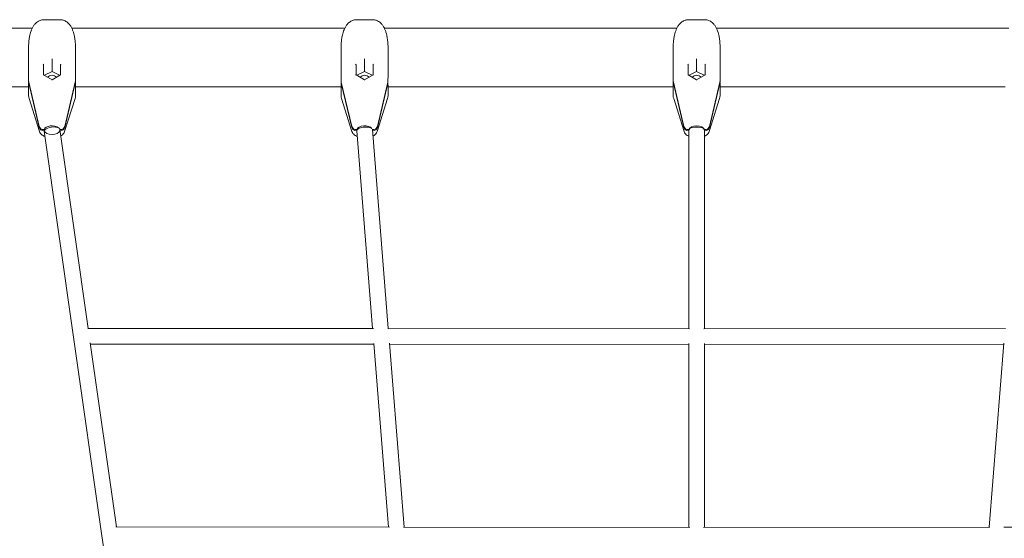
# Model space of a CAD drawing. Extents: x -2691 to 9024, y -2644 to 11542.
# Drawn here: x 5186 to 6194, y 8840 to 9371 of the extents above; entities that cross this region are included whole.
import ezdxf

# ---------------------------------------------------------------- set-up
doc = ezdxf.new("R2010")
doc.units = 0
doc.header["$LTSCALE"] = 350
doc.layers.get('0').update_dxf_attribs({"linetype": 'CONTINUOUS'})

msp = doc.modelspace()

# ---------------------------------------------------------------- linework, layer by layer
at = {"color": 0, "linetype": 'Continuous', "lineweight": 0}
for p, q in [((5226.719, 9370.917, 3009.506), (5211.433, 9370.917, 3009.506)), ((5546.719, 9370.917, 3009.506), (5531.433, 9370.917, 3009.506)), ((5871.433, 9370.917, 3009.506), (5886.719, 9370.917, 3009.506)), ((5198.843, 9362.262, 3009.506), (5075.837, 9362.262, 3009.506)), ((5518.843, 9362.262, 3009.506), (5239.31, 9362.262, 3009.506)), ((5858.843, 9362.262, 3009.506), (5559.31, 9362.262, 3009.506)), ((6198.843, 9362.262, 3009.506), (5899.31, 9362.262, 3009.506)), ((5195.076, 9342.473, 3009.506), (5195.076, 9343.986, 3009.506)), ((5195.076, 9322.707, 3009.506), (5195.076, 9342.473, 3009.506)), ((5243.076, 9343.986, 3009.506), (5243.076, 9342.473, 3009.506)), ((5243.076, 9342.473, 3009.506), (5243.076, 9322.707, 3009.506)), ((5515.076, 9342.473, 3009.506), (5515.076, 9343.986, 3009.506)), ((5515.076, 9322.707, 3009.506), (5515.076, 9342.473, 3009.506)), ((5563.076, 9343.986, 3009.506), (5563.076, 9342.473, 3009.506)), ((5563.076, 9342.473, 3009.506), (5563.076, 9322.707, 3009.506)), ((5855.076, 9343.986, 3009.506), (5855.076, 9342.473, 3009.506)), ((5855.076, 9342.473, 3009.506), (5855.076, 9322.707, 3009.506)), ((5903.076, 9342.473, 3009.506), (5903.076, 9343.986, 3009.506)), ((5903.076, 9322.707, 3009.506), (5903.076, 9342.473, 3009.506)), ((5210.416, 9324.877, 3009.506), (5210.416, 9314.569, 3009.506)), ((5219.076, 9330.114, 3009.506), (5219.076, 9330.745, 3009.506)), ((5219.076, 9317.767, 3009.506), (5219.076, 9330.114, 3009.506)), ((5227.736, 9314.569, 3009.506), (5227.736, 9324.877, 3009.506)), ((5530.416, 9324.877, 3009.506), (5530.416, 9314.569, 3009.506)), ((5539.076, 9330.114, 3009.506), (5539.076, 9330.745, 3009.506)), ((5539.076, 9317.767, 3009.506), (5539.076, 9330.114, 3009.506)), ((5547.736, 9314.569, 3009.506), (5547.736, 9324.877, 3009.506)), ((5870.416, 9314.569, 3009.506), (5870.416, 9324.877, 3009.506)), ((5879.076, 9330.114, 3009.506), (5879.076, 9330.745, 3009.506)), ((5879.076, 9317.767, 3009.506), (5879.076, 9330.114, 3009.506)), ((5887.736, 9324.877, 3009.506), (5887.736, 9314.569, 3009.506)), ((5195.076, 9312.547, 3009.506), (5195.076, 9322.707, 3009.506)), ((5219.076, 9309.422, 3009.506), (5210.404, 9314.576, 3009.506)), ((5219.076, 9317.767, 3009.506), (5211.271, 9314.061, 3009.506)), ((5226.882, 9314.061, 3009.506), (5219.076, 9317.767, 3009.506)), ((5227.748, 9314.576, 3009.506), (5219.076, 9309.422, 3009.506)), ((5243.076, 9322.707, 3009.506), (5243.076, 9312.547, 3009.506)), ((5515.076, 9312.547, 3009.506), (5515.076, 9322.707, 3009.506)), ((5539.076, 9309.422, 3009.506), (5530.404, 9314.576, 3009.506)), ((5539.076, 9317.767, 3009.506), (5531.271, 9314.061, 3009.506)), ((5546.882, 9314.061, 3009.506), (5539.076, 9317.767, 3009.506)), ((5547.748, 9314.576, 3009.506), (5539.076, 9309.422, 3009.506)), ((5563.076, 9322.707, 3009.506), (5563.076, 9312.547, 3009.506)), ((5855.076, 9322.707, 3009.506), (5855.076, 9312.547, 3009.506)), ((5870.404, 9314.576, 3009.506), (5879.076, 9309.422, 3009.506)), ((5871.271, 9314.061, 3009.506), (5879.076, 9317.767, 3009.506)), ((5879.076, 9317.767, 3009.506), (5886.882, 9314.061, 3009.506)), ((5879.076, 9309.422, 3009.506), (5887.748, 9314.576, 3009.506)), ((5903.076, 9312.547, 3009.506), (5903.076, 9322.707, 3009.506)), ((5195.345, 9306.623, 3009.506), (5195.123, 9306.623, 3009.506)), ((5205.956, 9261.729, 3009.506), (5195.26, 9306.983, 3009.506)), ((5205.956, 9260.591, 3009.506), (5195.26, 9305.845, 3009.506)), ((5219.076, 9308.967, 3009.506), (5219.076, 9309.422, 3009.506)), ((5242.892, 9306.983, 3009.506), (5232.197, 9261.729, 3009.506)), ((5242.892, 9305.845, 3009.506), (5232.197, 9260.591, 3009.506)), ((5243.03, 9306.623, 3009.506), (5242.807, 9306.623, 3009.506)), ((5515.345, 9306.623, 3009.506), (5515.123, 9306.623, 3009.506)), ((5525.956, 9261.729, 3009.506), (5515.26, 9306.983, 3009.506)), ((5525.956, 9260.591, 3009.506), (5515.26, 9305.845, 3009.506)), ((5539.076, 9308.967, 3009.506), (5539.076, 9309.422, 3009.506)), ((5562.892, 9306.983, 3009.506), (5552.197, 9261.729, 3009.506)), ((5562.892, 9305.845, 3009.506), (5552.197, 9260.591, 3009.506)), ((5563.03, 9306.623, 3009.506), (5562.807, 9306.623, 3009.506)), ((5855.123, 9306.623, 3009.506), (5855.345, 9306.623, 3009.506)), ((5855.26, 9306.983, 3009.506), (5865.956, 9261.729, 3009.506)), ((5855.26, 9305.845, 3009.506), (5865.956, 9260.591, 3009.506)), ((5879.076, 9308.967, 3009.506), (5879.076, 9309.422, 3009.506)), ((5892.197, 9261.729, 3009.506), (5902.892, 9306.983, 3009.506)), ((5892.197, 9260.591, 3009.506), (5902.892, 9305.845, 3009.506)), ((5902.807, 9306.623, 3009.506), (5903.03, 9306.623, 3009.506)), ((5195.076, 9302.262, 3009.506), (5075.837, 9302.262, 3009.506)), ((5195.076, 9303.419, 3009.506), (5195.076, 9293.259, 3009.506)), ((5243.076, 9293.259, 3009.506), (5243.076, 9303.419, 3009.506)), ((5515.076, 9302.262, 3009.506), (5243.076, 9302.262, 3009.506)), ((5515.076, 9303.419, 3009.506), (5515.076, 9293.259, 3009.506)), ((5563.076, 9293.259, 3009.506), (5563.076, 9303.419, 3009.506)), ((5855.076, 9302.262, 3009.506), (5563.076, 9302.262, 3009.506)), ((5855.076, 9293.259, 3009.506), (5855.076, 9303.419, 3009.506)), ((5903.076, 9303.419, 3009.506), (5903.076, 9293.259, 3009.506)), ((6195.076, 9302.262, 3009.506), (5903.076, 9302.262, 3009.506)), ((5195.541, 9290.247, 3009.506), (5206.181, 9256.562, 3009.506)), ((5231.971, 9256.562, 3009.506), (5242.612, 9290.247, 3009.506)), ((5515.541, 9290.247, 3009.506), (5526.181, 9256.562, 3009.506)), ((5551.971, 9256.562, 3009.506), (5562.612, 9290.247, 3009.506)), ((5866.181, 9256.562, 3009.506), (5855.541, 9290.247, 3009.506)), ((5902.612, 9290.247, 3009.506), (5891.971, 9256.562, 3009.506)), ((5210.864, 9258.401, 3009.506), (5211.139, 9258.401, 3009.506)), ((5210.864, 9257.264, 3009.506), (5211.139, 9257.264, 3009.506)), ((5211.139, 9257.264, 3009.506), (5211.139, 9258.401, 3009.506)), ((5241.205, 9045.781, 3009.506), (5211.156, 9256.704, 3009.506)), ((5227.058, 9258.401, 3009.506), (5227.289, 9258.401, 3009.506)), ((5256.067, 9054.904, 3009.506), (5227.076, 9258.401, 3009.506)), ((5227.238, 9257.264, 3009.506), (5227.289, 9257.264, 3009.506)), ((5530.864, 9258.401, 3009.506), (5531.139, 9258.401, 3009.506)), ((5530.864, 9257.264, 3009.506), (5531.098, 9257.264, 3009.506)), ((5547.33, 9054.682, 3009.506), (5531.102, 9257.194, 3009.506)), ((5531.139, 9257.613, 3009.506), (5531.139, 9258.401, 3009.506)), ((5547.023, 9258.401, 3009.506), (5547.289, 9258.401, 3009.506)), ((5563.382, 9054.673, 3009.506), (5547.056, 9258.401, 3009.506)), ((5547.148, 9257.264, 3009.506), (5547.289, 9257.264, 3009.506)), ((5871.139, 9258.401, 3009.506), (5870.864, 9258.401, 3009.506)), ((5871.076, 9257.264, 3009.506), (5870.864, 9257.264, 3009.506)), ((5871.076, 9054.569, 3009.506), (5871.076, 9257.833, 3009.506)), ((5871.139, 9258.401, 3009.506), (5871.139, 9258.226, 3009.506)), ((5887.289, 9258.401, 3009.506), (5887.013, 9258.401, 3009.506)), ((5887.013, 9258.226, 3009.506), (5887.013, 9258.401, 3009.506)), ((5887.076, 9054.569, 3009.506), (5887.076, 9257.833, 3009.506)), ((5887.289, 9257.264, 3009.506), (5887.076, 9257.264, 3009.506)), ((5548.078, 9054.682, 3009.506), (5255.581, 9054.904, 3009.506)), ((5871.72, 9054.569, 3009.506), (5562.832, 9054.674, 3009.506)), ((6195.321, 9054.674, 3009.506), (5886.432, 9054.569, 3009.506)), ((5270.14, 8842.676, 3009.506), (5241.205, 9045.781, 3009.506)), ((5285.002, 8851.796, 3009.506), (5258.179, 9040.082, 3009.506)), ((5548.612, 9038.681, 3009.506), (5258.347, 9038.902, 3009.506)), ((5563.618, 8851.433, 3009.506), (5548.549, 9039.469, 3009.506)), ((5579.67, 8851.418, 3009.506), (5564.579, 9039.737, 3009.506)), ((5871.076, 9038.569, 3009.506), (5564.664, 9038.673, 3009.506)), ((5871.076, 8851.247, 3009.506), (5871.076, 9039.49, 3009.506)), ((5887.076, 8851.247, 3009.506), (5887.076, 9039.49, 3009.506)), ((6193.488, 9038.673, 3009.506), (5887.076, 9038.569, 3009.506)), ((6178.482, 8851.418, 3009.506), (6193.573, 9039.737, 3009.506)), ((5564.684, 8851.432, 3009.506), (5284.304, 8851.796, 3009.506)), ((5871.997, 8851.247, 3009.506), (5578.881, 8851.418, 3009.506)), ((6179.272, 8851.418, 3009.506), (5886.156, 8851.247, 3009.506)), ((6473.848, 8851.796, 3009.506), (6193.468, 8851.432, 3009.506)), ((5297.775, 8648.695, 3009.506), (5270.14, 8842.676, 3009.506))]:
    msp.add_line(p, q, dxfattribs=at)
for centre, start, end in [((5205.076, 9293.259, 3009.506), 180.000007, 197.530075), ((5233.076, 9293.259, 3009.506), 342.469935, 0.000007), ((5525.076, 9293.259, 3009.506), 180.000007, 197.530075), ((5553.076, 9293.259, 3009.506), 342.469935, 0.000007), ((5865.076, 9293.259, 3009.506), 179.999993, 197.530065), ((5893.076, 9293.259, 3009.506), 342.469925, 359.999993)]:
    msp.add_arc(centre, 10, start, end, dxfattribs=at)
for centre, major_axis, ratio, start_param, end_param in [((5209.916, 9325.174, 3009.506), (0.497, -0.283), 0.19367009, 0.41045259, 1.68053922), ((5209.916, 9324.579, 3009.506), (0.475, 0.376), 0.41167435, 5.96813029, 6.26883998), ((5228.236, 9324.579, 3009.506), (-0.475, 0.376), 0.41167432, 0.01434536, 0.31505506), ((5228.236, 9325.174, 3009.506), (-0.497, -0.283), 0.19367011, 4.60264614, 5.87273276), ((5529.916, 9325.174, 3009.506), (0.497, -0.283), 0.19367009, 0.41045259, 1.68053922), ((5529.916, 9324.579, 3009.506), (0.475, 0.376), 0.41167435, 5.96813029, 6.26883998), ((5548.236, 9324.579, 3009.506), (-0.475, 0.376), 0.41167432, 0.01434536, 0.31505506), ((5548.236, 9325.174, 3009.506), (-0.497, -0.283), 0.19367011, 4.60264614, 5.87273276), ((5869.916, 9325.174, 3009.506), (0.497, -0.283), 0.19367011, 0.41045254, 1.68053917), ((5869.916, 9324.579, 3009.506), (0.475, 0.376), 0.41167432, 5.96813025, 6.26883994), ((5888.236, 9324.579, 3009.506), (-0.475, 0.376), 0.41167435, 0.01434532, 0.31505502), ((5888.236, 9325.174, 3009.506), (-0.497, -0.283), 0.19367009, 4.60264609, 5.87273272), ((5209.916, 9314.285, 3009.506), (0.497, 0.283), 0.19367011, 0.10974288, 1.46105348), ((5228.236, 9314.285, 3009.506), (-0.497, 0.283), 0.19367009, 4.82213187, 6.17344245), ((5529.916, 9314.285, 3009.506), (0.497, 0.283), 0.19367011, 0.10974288, 1.46105348), ((5548.236, 9314.285, 3009.506), (-0.497, 0.283), 0.19367009, 4.82213187, 6.17344245), ((5869.916, 9314.285, 3009.506), (0.497, 0.283), 0.19367009, 0.10974286, 1.46105343), ((5888.236, 9314.285, 3009.506), (-0.497, 0.283), 0.19367011, 4.82213183, 6.17344243), ((5205.076, 9308.552, 3009.506), (-10, 0), 0.82242323, 0.09643841, 0.19198616), ((5205.076, 9307.414, 3009.506), (-10, 0), 0.82242323, 0.09643841, 0.19198616), ((5219.076, 9309.543, 3009.506), (-5.5, 0), 0.82242323, 3.74566007, 5.67911799), ((5233.076, 9308.552, 3009.506), (10, 0), 0.82242323, 6.09119904, 6.18674679), ((5233.076, 9307.414, 3009.506), (10, 0), 0.82242323, 6.09119904, 6.18674679), ((5525.076, 9308.552, 3009.506), (-10, 0), 0.82242323, 0.09643841, 0.19198616), ((5525.076, 9307.414, 3009.506), (-10, 0), 0.82242323, 0.09643841, 0.19198616), ((5539.076, 9309.543, 3009.506), (-5.5, 0), 0.82242323, 3.74566007, 5.67911799), ((5553.076, 9308.552, 3009.506), (10, 0), 0.82242323, 6.09119904, 6.18674679), ((5553.076, 9307.414, 3009.506), (10, 0), 0.82242323, 6.09119904, 6.18674679), ((5865.076, 9308.552, 3009.506), (-10, 0), 0.82242323, 0.09643852, 0.19198627), ((5865.076, 9307.414, 3009.506), (-10, 0), 0.82242323, 0.09643852, 0.19198627), ((5879.076, 9309.543, 3009.506), (5.5, 0), 0.82242323, 0.60406731, 2.53752523), ((5893.076, 9308.552, 3009.506), (10, 0), 0.82242323, 6.09119914, 6.1867469), ((5893.076, 9307.414, 3009.506), (10, 0), 0.82242323, 6.09119914, 6.1867469), ((5210.864, 9262.514, 3009.506), (-5, 0), 0.82242323, 0.19198616, 1.57079627), ((5210.864, 9261.376, 3009.506), (-5, 0), 0.82242323, 0.19198616, 1.57079627), ((5219.076, 9257.833, 3009.506), (-7.92, -1.128), 0.38946224, 3.14159265, 6.28318531), ((5219.076, 9257.833, 3009.506), (-8, 0), 0.56887611, 3.72127665, 6.15785751), ((5219.076, 9257.833, 3009.506), (-8, 0), 0.56887611, 0.12532787, 3.01626486), ((5227.289, 9262.514, 3009.506), (-5, 0), 0.82242323, 1.57079627, 2.94960638), ((5227.289, 9261.376, 3009.506), (-5, 0), 0.82242323, 1.57079627, 2.94960638), ((5530.864, 9262.514, 3009.506), (-5, 0), 0.82242323, 0.19198616, 1.57079627), ((5530.864, 9261.376, 3009.506), (-5, 0), 0.82242323, 0.19198616, 1.57079627), ((5539.076, 9257.833, 3009.506), (-7.974, -0.639), 0.39193162, 3.45593973, 6.28318531), ((5539.076, 9257.833, 3009.506), (-8, 0), 0.56887611, 3.49480313, 6.15785751), ((5547.289, 9262.514, 3009.506), (-5, 0), 0.82242323, 1.57079627, 2.94960638), ((5547.289, 9261.376, 3009.506), (-5, 0), 0.82242323, 1.57079627, 2.94960638), ((5870.864, 9262.514, 3009.506), (5, 0), 0.82242323, 3.33357892, 4.71238903), ((5870.864, 9261.376, 3009.506), (5, 0), 0.82242323, 3.33357892, 4.71238903), ((5879.076, 9257.833, 3009.506), (-8, 0), 0.39308969, 3.14159264, 6.28318531), ((5879.076, 9257.833, 3009.506), (8, 0), 0.56887611, 0.12532779, 3.01626479), ((5887.289, 9262.514, 3009.506), (5, 0), 0.82242323, 4.71238903, 6.09119914), ((5887.289, 9261.376, 3009.506), (5, 0), 0.82242323, 4.71238903, 6.09119914)]:
    msp.add_ellipse(centre, major_axis=major_axis, ratio=ratio, start_param=start_param, end_param=end_param, dxfattribs=at)
for points, knots in [([(5203.4, 9368.172, 3009.506), (5202.424, 9367.385, 3009.506), (5201.675, 9366.575, 3009.506), (5200.393, 9364.952, 3009.506), (5199.862, 9364.135, 3009.506), (5198.916, 9362.453, 3009.506), (5198.503, 9361.591, 3009.506), (5197.767, 9359.819, 3009.506), (5197.443, 9358.912, 3009.506), (5196.865, 9357.036, 3009.506), (5196.611, 9356.07, 3009.506), (5196.39, 9355.084, 3009.506)], [2.74402112, 2.74402112, 2.74402112, 2.74402112, 3.03099148, 3.03099148, 3.31796184, 3.31796184, 3.60493219, 3.60493219, 3.89190255, 3.89190255, 4.17887291, 4.17887291, 4.17887291, 4.17887291]), ([(5203.295, 9368.086, 3009.506), (5203.874, 9368.568, 3009.506), (5204.476, 9368.974, 3009.506), (5205.671, 9369.645, 3009.506), (5206.265, 9369.911, 3009.506), (5207.412, 9370.332, 3009.506), (5207.966, 9370.488, 3009.506), (5209.03, 9370.722, 3009.506), (5209.541, 9370.799, 3009.506), (5210.518, 9370.896, 3009.506), (5210.985, 9370.917, 3009.506), (5211.433, 9370.917, 3009.506)], [5.989567537, 5.989567537, 5.989567537, 5.989567537, 6.087025097, 6.087025097, 6.184482657, 6.184482657, 6.281940217, 6.281940217, 6.379397778, 6.379397778, 6.476855338, 6.476855338, 6.476855338, 6.476855338]), ([(5226.719, 9370.917, 3009.506), (5227.128, 9370.917, 3009.506), (5227.552, 9370.9, 3009.506), (5228.437, 9370.82, 3009.506), (5228.897, 9370.757, 3009.506), (5229.854, 9370.569, 3009.506), (5230.35, 9370.444, 3009.506), (5231.38, 9370.109, 3009.506), (5231.913, 9369.9, 3009.506), (5232.997, 9369.372, 3009.506), (5233.547, 9369.054, 3009.506), (5234.089, 9368.673, 3009.506)], [1.424054263, 1.424054263, 1.424054263, 1.424054263, 1.512998095, 1.512998095, 1.601941926, 1.601941926, 1.690885758, 1.690885758, 1.779829589, 1.779829589, 1.86877342, 1.86877342, 1.86877342, 1.86877342]), ([(5241.762, 9355.084, 3009.506), (5241.533, 9356.106, 3009.506), (5241.269, 9357.107, 3009.506), (5240.664, 9359.047, 3009.506), (5240.324, 9359.984, 3009.506), (5239.547, 9361.814, 3009.506), (5239.111, 9362.703, 3009.506), (5238.1, 9364.437, 3009.506), (5237.531, 9365.28, 3009.506), (5236.128, 9366.959, 3009.506), (5235.3, 9367.799, 3009.506), (5234.193, 9368.6, 3009.506)], [0, 0, 0, 0, 0.29746175, 0.29746175, 0.5949235, 0.5949235, 0.89238526, 0.89238526, 1.18984701, 1.18984701, 1.48730876, 1.48730876, 1.48730876, 1.48730876]), ([(5523.4, 9368.172, 3009.506), (5522.424, 9367.385, 3009.506), (5521.675, 9366.575, 3009.506), (5520.393, 9364.952, 3009.506), (5519.862, 9364.135, 3009.506), (5518.916, 9362.453, 3009.506), (5518.503, 9361.591, 3009.506), (5517.767, 9359.819, 3009.506), (5517.443, 9358.912, 3009.506), (5516.865, 9357.036, 3009.506), (5516.611, 9356.07, 3009.506), (5516.39, 9355.084, 3009.506)], [2.74402112, 2.74402112, 2.74402112, 2.74402112, 3.03099148, 3.03099148, 3.31796184, 3.31796184, 3.60493219, 3.60493219, 3.89190255, 3.89190255, 4.17887291, 4.17887291, 4.17887291, 4.17887291]), ([(5523.295, 9368.086, 3009.506), (5523.874, 9368.568, 3009.506), (5524.476, 9368.974, 3009.506), (5525.671, 9369.645, 3009.506), (5526.265, 9369.911, 3009.506), (5527.412, 9370.332, 3009.506), (5527.966, 9370.488, 3009.506), (5529.03, 9370.722, 3009.506), (5529.541, 9370.799, 3009.506), (5530.518, 9370.896, 3009.506), (5530.985, 9370.917, 3009.506), (5531.433, 9370.917, 3009.506)], [5.989567537, 5.989567537, 5.989567537, 5.989567537, 6.087025097, 6.087025097, 6.184482657, 6.184482657, 6.281940217, 6.281940217, 6.379397778, 6.379397778, 6.476855338, 6.476855338, 6.476855338, 6.476855338]), ([(5546.719, 9370.917, 3009.506), (5547.128, 9370.917, 3009.506), (5547.552, 9370.9, 3009.506), (5548.437, 9370.82, 3009.506), (5548.897, 9370.757, 3009.506), (5549.854, 9370.569, 3009.506), (5550.35, 9370.444, 3009.506), (5551.38, 9370.109, 3009.506), (5551.913, 9369.9, 3009.506), (5552.997, 9369.372, 3009.506), (5553.547, 9369.054, 3009.506), (5554.089, 9368.673, 3009.506)], [1.424054263, 1.424054263, 1.424054263, 1.424054263, 1.512998095, 1.512998095, 1.601941926, 1.601941926, 1.690885758, 1.690885758, 1.779829589, 1.779829589, 1.86877342, 1.86877342, 1.86877342, 1.86877342]), ([(5561.762, 9355.084, 3009.506), (5561.533, 9356.106, 3009.506), (5561.269, 9357.107, 3009.506), (5560.664, 9359.047, 3009.506), (5560.324, 9359.984, 3009.506), (5559.547, 9361.814, 3009.506), (5559.111, 9362.703, 3009.506), (5558.1, 9364.437, 3009.506), (5557.531, 9365.28, 3009.506), (5556.128, 9366.959, 3009.506), (5555.3, 9367.799, 3009.506), (5554.193, 9368.6, 3009.506)], [0, 0, 0, 0, 0.29746175, 0.29746175, 0.5949235, 0.5949235, 0.89238526, 0.89238526, 1.18984701, 1.18984701, 1.48730876, 1.48730876, 1.48730876, 1.48730876]), ([(5856.39, 9355.084, 3009.506), (5856.62, 9356.106, 3009.506), (5856.884, 9357.107, 3009.506), (5857.489, 9359.047, 3009.506), (5857.828, 9359.984, 3009.506), (5858.605, 9361.814, 3009.506), (5859.042, 9362.703, 3009.506), (5860.052, 9364.437, 3009.506), (5860.622, 9365.28, 3009.506), (5862.024, 9366.959, 3009.506), (5862.852, 9367.799, 3009.506), (5863.96, 9368.6, 3009.506)], [0, 0, 0, 0, 0.29746175, 0.29746175, 0.5949235, 0.5949235, 0.89238526, 0.89238526, 1.18984701, 1.18984701, 1.48730876, 1.48730876, 1.48730876, 1.48730876]), ([(5871.433, 9370.917, 3009.506), (5871.024, 9370.917, 3009.506), (5870.6, 9370.9, 3009.506), (5869.716, 9370.82, 3009.506), (5869.256, 9370.757, 3009.506), (5868.299, 9370.569, 3009.506), (5867.802, 9370.444, 3009.506), (5866.772, 9370.109, 3009.506), (5866.239, 9369.9, 3009.506), (5865.156, 9369.372, 3009.506), (5864.605, 9369.054, 3009.506), (5864.063, 9368.673, 3009.506)], [1.424054263, 1.424054263, 1.424054263, 1.424054263, 1.512998095, 1.512998095, 1.601941926, 1.601941926, 1.690885758, 1.690885758, 1.779829589, 1.779829589, 1.86877342, 1.86877342, 1.86877342, 1.86877342]), ([(5894.858, 9368.086, 3009.506), (5894.279, 9368.568, 3009.506), (5893.677, 9368.974, 3009.506), (5892.481, 9369.645, 3009.506), (5891.888, 9369.911, 3009.506), (5890.74, 9370.332, 3009.506), (5890.186, 9370.488, 3009.506), (5889.122, 9370.722, 3009.506), (5888.612, 9370.799, 3009.506), (5887.634, 9370.896, 3009.506), (5887.167, 9370.917, 3009.506), (5886.719, 9370.917, 3009.506)], [5.989567537, 5.989567537, 5.989567537, 5.989567537, 6.087025097, 6.087025097, 6.184482657, 6.184482657, 6.281940217, 6.281940217, 6.379397778, 6.379397778, 6.476855338, 6.476855338, 6.476855338, 6.476855338]), ([(5894.753, 9368.172, 3009.506), (5895.729, 9367.385, 3009.506), (5896.478, 9366.575, 3009.506), (5897.76, 9364.952, 3009.506), (5898.29, 9364.135, 3009.506), (5899.237, 9362.453, 3009.506), (5899.649, 9361.591, 3009.506), (5900.386, 9359.819, 3009.506), (5900.709, 9358.912, 3009.506), (5901.287, 9357.036, 3009.506), (5901.541, 9356.07, 3009.506), (5901.762, 9355.084, 3009.506)], [2.74402112, 2.74402112, 2.74402112, 2.74402112, 3.03099148, 3.03099148, 3.31796184, 3.31796184, 3.60493219, 3.60493219, 3.89190255, 3.89190255, 4.17887291, 4.17887291, 4.17887291, 4.17887291]), ([(5196.39, 9355.084, 3009.506), (5196.233, 9354.384, 3009.506), (5196.091, 9353.673, 3009.506), (5195.835, 9352.236, 3009.506), (5195.721, 9351.508, 3009.506), (5195.521, 9350.042, 3009.506), (5195.435, 9349.302, 3009.506), (5195.29, 9347.809, 3009.506), (5195.23, 9347.056, 3009.506), (5195.135, 9345.542, 3009.506), (5195.1, 9344.782, 3009.506), (5195.077, 9344.019, 3009.506)], [0, 0, 0, 0, 0.20958076, 0.20958076, 0.41916153, 0.41916153, 0.62874229, 0.62874229, 0.83832306, 0.83832306, 1.04790382, 1.04790382, 1.04790382, 1.04790382]), ([(5243.076, 9344.019, 3009.506), (5243.052, 9344.782, 3009.506), (5243.017, 9345.543, 3009.506), (5242.923, 9347.056, 3009.506), (5242.863, 9347.809, 3009.506), (5242.717, 9349.302, 3009.506), (5242.631, 9350.042, 3009.506), (5242.431, 9351.508, 3009.506), (5242.318, 9352.236, 3009.506), (5242.062, 9353.673, 3009.506), (5241.919, 9354.384, 3009.506), (5241.762, 9355.084, 3009.506)], [2.27697314, 2.27697314, 2.27697314, 2.27697314, 2.48654992, 2.48654992, 2.69612669, 2.69612669, 2.90570346, 2.90570346, 3.11528024, 3.11528024, 3.32485701, 3.32485701, 3.32485701, 3.32485701]), ([(5516.39, 9355.084, 3009.506), (5516.233, 9354.384, 3009.506), (5516.091, 9353.673, 3009.506), (5515.835, 9352.236, 3009.506), (5515.721, 9351.508, 3009.506), (5515.521, 9350.042, 3009.506), (5515.435, 9349.302, 3009.506), (5515.29, 9347.809, 3009.506), (5515.23, 9347.056, 3009.506), (5515.135, 9345.542, 3009.506), (5515.1, 9344.782, 3009.506), (5515.077, 9344.019, 3009.506)], [0, 0, 0, 0, 0.20958076, 0.20958076, 0.41916153, 0.41916153, 0.62874229, 0.62874229, 0.83832306, 0.83832306, 1.04790382, 1.04790382, 1.04790382, 1.04790382]), ([(5563.076, 9344.019, 3009.506), (5563.052, 9344.782, 3009.506), (5563.017, 9345.543, 3009.506), (5562.923, 9347.056, 3009.506), (5562.863, 9347.809, 3009.506), (5562.717, 9349.302, 3009.506), (5562.631, 9350.042, 3009.506), (5562.431, 9351.508, 3009.506), (5562.318, 9352.236, 3009.506), (5562.062, 9353.673, 3009.506), (5561.919, 9354.384, 3009.506), (5561.762, 9355.084, 3009.506)], [2.27697314, 2.27697314, 2.27697314, 2.27697314, 2.48654992, 2.48654992, 2.69612669, 2.69612669, 2.90570346, 2.90570346, 3.11528024, 3.11528024, 3.32485701, 3.32485701, 3.32485701, 3.32485701]), ([(5855.077, 9344.019, 3009.506), (5855.1, 9344.782, 3009.506), (5855.135, 9345.543, 3009.506), (5855.23, 9347.056, 3009.506), (5855.29, 9347.809, 3009.506), (5855.435, 9349.302, 3009.506), (5855.521, 9350.042, 3009.506), (5855.721, 9351.508, 3009.506), (5855.835, 9352.236, 3009.506), (5856.091, 9353.673, 3009.506), (5856.233, 9354.384, 3009.506), (5856.39, 9355.084, 3009.506)], [2.27697314, 2.27697314, 2.27697314, 2.27697314, 2.48654992, 2.48654992, 2.69612669, 2.69612669, 2.90570346, 2.90570346, 3.11528024, 3.11528024, 3.32485701, 3.32485701, 3.32485701, 3.32485701]), ([(5901.762, 9355.084, 3009.506), (5901.919, 9354.384, 3009.506), (5902.062, 9353.673, 3009.506), (5902.318, 9352.236, 3009.506), (5902.431, 9351.508, 3009.506), (5902.631, 9350.042, 3009.506), (5902.717, 9349.302, 3009.506), (5902.863, 9347.809, 3009.506), (5902.923, 9347.056, 3009.506), (5903.017, 9345.542, 3009.506), (5903.052, 9344.782, 3009.506), (5903.076, 9344.019, 3009.506)], [0, 0, 0, 0, 0.20958076, 0.20958076, 0.41916153, 0.41916153, 0.62874229, 0.62874229, 0.83832306, 0.83832306, 1.04790382, 1.04790382, 1.04790382, 1.04790382]), ([(5195.098, 9309.914, 3009.506), (5195.094, 9310.217, 3009.506), (5195.091, 9310.455, 3009.506), (5195.081, 9311.321, 3009.506), (5195.076, 9311.913, 3009.506), (5195.076, 9312.534, 3009.506), (5195.076, 9312.541, 3009.506), (5195.076, 9312.547, 3009.506)], [-0.37022437, -0.37022437, -0.37022437, -0.37022437, -0.250546675, -0.250546675, 0, 0, 0.0028319, 0.0028319, 0.0028319, 0.0028319]), ([(5195.098, 9304.956, 3009.506), (5195.094, 9304.758, 3009.506), (5195.091, 9304.607, 3009.506), (5195.081, 9304.076, 3009.506), (5195.076, 9303.744, 3009.506), (5195.076, 9303.426, 3009.506), (5195.076, 9303.423, 3009.506), (5195.076, 9303.419, 3009.506)], [-0.37022437, -0.37022437, -0.37022437, -0.37022437, -0.250546675, -0.250546675, 0, 0, 0.0028319, 0.0028319, 0.0028319, 0.0028319]), ([(5243.076, 9312.547, 3009.506), (5243.076, 9312.541, 3009.506), (5243.076, 9312.534, 3009.506), (5243.076, 9311.741, 3009.506), (5243.069, 9311.017, 3009.506), (5243.057, 9310.135, 3009.506), (5243.056, 9310.029, 3009.506), (5243.054, 9309.914, 3009.506)], [-0.400215396, -0.400215396, -0.400215396, -0.400215396, -0.397158366, -0.397158366, -0.05082906, -0.05082906, 0, 0, 0, 0]), ([(5243.076, 9303.419, 3009.506), (5243.076, 9303.423, 3009.506), (5243.076, 9303.426, 3009.506), (5243.076, 9303.832, 3009.506), (5243.069, 9304.248, 3009.506), (5243.057, 9304.812, 3009.506), (5243.056, 9304.881, 3009.506), (5243.054, 9304.956, 3009.506)], [-0.400215396, -0.400215396, -0.400215396, -0.400215396, -0.397158366, -0.397158366, -0.05082906, -0.05082906, 0, 0, 0, 0]), ([(5515.098, 9309.914, 3009.506), (5515.094, 9310.217, 3009.506), (5515.091, 9310.455, 3009.506), (5515.081, 9311.321, 3009.506), (5515.076, 9311.913, 3009.506), (5515.076, 9312.534, 3009.506), (5515.076, 9312.541, 3009.506), (5515.076, 9312.547, 3009.506)], [-0.37022437, -0.37022437, -0.37022437, -0.37022437, -0.250546675, -0.250546675, 0, 0, 0.0028319, 0.0028319, 0.0028319, 0.0028319]), ([(5515.098, 9304.956, 3009.506), (5515.094, 9304.758, 3009.506), (5515.091, 9304.607, 3009.506), (5515.081, 9304.076, 3009.506), (5515.076, 9303.744, 3009.506), (5515.076, 9303.426, 3009.506), (5515.076, 9303.423, 3009.506), (5515.076, 9303.419, 3009.506)], [-0.37022437, -0.37022437, -0.37022437, -0.37022437, -0.250546675, -0.250546675, 0, 0, 0.0028319, 0.0028319, 0.0028319, 0.0028319]), ([(5563.076, 9312.547, 3009.506), (5563.076, 9312.541, 3009.506), (5563.076, 9312.534, 3009.506), (5563.076, 9311.741, 3009.506), (5563.069, 9311.017, 3009.506), (5563.057, 9310.135, 3009.506), (5563.056, 9310.029, 3009.506), (5563.054, 9309.914, 3009.506)], [-0.400215396, -0.400215396, -0.400215396, -0.400215396, -0.397158366, -0.397158366, -0.05082906, -0.05082906, 0, 0, 0, 0]), ([(5563.076, 9303.419, 3009.506), (5563.076, 9303.423, 3009.506), (5563.076, 9303.426, 3009.506), (5563.076, 9303.832, 3009.506), (5563.069, 9304.248, 3009.506), (5563.057, 9304.812, 3009.506), (5563.056, 9304.881, 3009.506), (5563.054, 9304.956, 3009.506)], [-0.400215396, -0.400215396, -0.400215396, -0.400215396, -0.397158366, -0.397158366, -0.05082906, -0.05082906, 0, 0, 0, 0]), ([(5855.076, 9312.547, 3009.506), (5855.076, 9312.541, 3009.506), (5855.076, 9312.534, 3009.506), (5855.076, 9311.741, 3009.506), (5855.084, 9311.017, 3009.506), (5855.095, 9310.135, 3009.506), (5855.097, 9310.029, 3009.506), (5855.098, 9309.914, 3009.506)], [-0.400215396, -0.400215396, -0.400215396, -0.400215396, -0.397158366, -0.397158366, -0.05082906, -0.05082906, 0, 0, 0, 0]), ([(5855.076, 9303.419, 3009.506), (5855.076, 9303.423, 3009.506), (5855.076, 9303.426, 3009.506), (5855.076, 9303.832, 3009.506), (5855.084, 9304.248, 3009.506), (5855.095, 9304.812, 3009.506), (5855.097, 9304.881, 3009.506), (5855.098, 9304.956, 3009.506)], [-0.400215396, -0.400215396, -0.400215396, -0.400215396, -0.397158366, -0.397158366, -0.05082906, -0.05082906, 0, 0, 0, 0]), ([(5903.054, 9309.914, 3009.506), (5903.058, 9310.217, 3009.506), (5903.061, 9310.455, 3009.506), (5903.071, 9311.321, 3009.506), (5903.076, 9311.913, 3009.506), (5903.076, 9312.534, 3009.506), (5903.076, 9312.541, 3009.506), (5903.076, 9312.547, 3009.506)], [-0.37022437, -0.37022437, -0.37022437, -0.37022437, -0.250546675, -0.250546675, 0, 0, 0.0028319, 0.0028319, 0.0028319, 0.0028319]), ([(5903.054, 9304.956, 3009.506), (5903.058, 9304.758, 3009.506), (5903.061, 9304.607, 3009.506), (5903.071, 9304.076, 3009.506), (5903.076, 9303.744, 3009.506), (5903.076, 9303.426, 3009.506), (5903.076, 9303.423, 3009.506), (5903.076, 9303.419, 3009.506)], [-0.37022437, -0.37022437, -0.37022437, -0.37022437, -0.250546675, -0.250546675, 0, 0, 0.0028319, 0.0028319, 0.0028319, 0.0028319]), ([(5206.181, 9256.562, 3009.506), (5206.418, 9255.812, 3009.506), (5206.776, 9255.133, 3009.506), (5207.691, 9253.861, 3009.506), (5208.269, 9253.304, 3009.506), (5209.511, 9252.368, 3009.506), (5210.182, 9251.999, 3009.506), (5211.214, 9251.56, 3009.506), (5211.567, 9251.432, 3009.506), (5211.923, 9251.323, 3009.506)], [-0.863934095, -0.863934095, -0.863934095, -0.863934095, -0.65337815, -0.65337815, -0.404314735, -0.404314735, -0.139812139, -0.139812139, -0.004201929, -0.004201929, -0.004201929, -0.004201929]), ([(5227.983, 9252.035, 3009.506), (5228.249, 9252.173, 3009.506), (5228.512, 9252.325, 3009.506), (5229.426, 9252.918, 3009.506), (5230.061, 9253.447, 3009.506), (5231.183, 9254.79, 3009.506), (5231.669, 9255.611, 3009.506), (5231.968, 9256.552, 3009.506), (5231.97, 9256.557, 3009.506), (5231.971, 9256.562, 3009.506)], [6.513401236, 6.513401236, 6.513401236, 6.513401236, 6.618114152, 6.618114152, 6.882616728, 6.882616728, 7.145750588, 7.145750588, 7.147119305, 7.147119305, 7.147119305, 7.147119305]), ([(5526.181, 9256.562, 3009.506), (5526.418, 9255.812, 3009.506), (5526.776, 9255.133, 3009.506), (5527.691, 9253.861, 3009.506), (5528.269, 9253.304, 3009.506), (5529.511, 9252.368, 3009.506), (5530.182, 9251.999, 3009.506), (5531.096, 9251.61, 3009.506), (5531.329, 9251.521, 3009.506), (5531.563, 9251.44, 3009.506)], [-0.863934095, -0.863934095, -0.863934095, -0.863934095, -0.65337815, -0.65337815, -0.404314735, -0.404314735, -0.139812139, -0.139812139, -0.050054081, -0.050054081, -0.050054081, -0.050054081]), ([(5547.582, 9251.839, 3009.506), (5547.985, 9252.025, 3009.506), (5548.382, 9252.241, 3009.506), (5549.426, 9252.918, 3009.506), (5550.061, 9253.447, 3009.506), (5551.183, 9254.79, 3009.506), (5551.669, 9255.611, 3009.506), (5551.968, 9256.552, 3009.506), (5551.97, 9256.557, 3009.506), (5551.971, 9256.562, 3009.506)], [6.461058597, 6.461058597, 6.461058597, 6.461058597, 6.618114152, 6.618114152, 6.882616728, 6.882616728, 7.145750588, 7.145750588, 7.147119305, 7.147119305, 7.147119305, 7.147119305]), ([(5871.076, 9251.621, 3009.506), (5870.5, 9251.851, 3009.506), (5869.932, 9252.136, 3009.506), (5868.726, 9252.918, 3009.506), (5868.091, 9253.447, 3009.506), (5866.969, 9254.79, 3009.506), (5866.484, 9255.611, 3009.506), (5866.184, 9256.552, 3009.506), (5866.183, 9256.557, 3009.506), (5866.181, 9256.562, 3009.506)], [6.395622969, 6.395622969, 6.395622969, 6.395622969, 6.618114152, 6.618114152, 6.882616728, 6.882616728, 7.145750588, 7.145750588, 7.147119305, 7.147119305, 7.147119305, 7.147119305]), ([(5891.971, 9256.562, 3009.506), (5891.734, 9255.812, 3009.506), (5891.377, 9255.133, 3009.506), (5890.462, 9253.861, 3009.506), (5889.884, 9253.304, 3009.506), (5888.641, 9252.368, 3009.506), (5887.971, 9251.999, 3009.506), (5887.218, 9251.679, 3009.506), (5887.147, 9251.65, 3009.506), (5887.076, 9251.621, 3009.506)], [-0.863934095, -0.863934095, -0.863934095, -0.863934095, -0.65337815, -0.65337815, -0.404314735, -0.404314735, -0.139812139, -0.139812139, -0.112452265, -0.112452265, -0.112452265, -0.112452265])]:
    msp.add_open_spline(points, degree=3, knots=knots, dxfattribs=at)
for points in [[(5234.089, 9368.673, 3009.506), (5234.124, 9368.649, 3009.506), (5234.158, 9368.625, 3009.506), (5234.193, 9368.6, 3009.506)], [(5554.089, 9368.673, 3009.506), (5554.124, 9368.649, 3009.506), (5554.158, 9368.625, 3009.506), (5554.193, 9368.6, 3009.506)], [(5864.063, 9368.673, 3009.506), (5864.028, 9368.649, 3009.506), (5863.994, 9368.625, 3009.506), (5863.96, 9368.6, 3009.506)], [(5195.077, 9344.019, 3009.506), (5195.076, 9344.008, 3009.506), (5195.076, 9343.997, 3009.506), (5195.076, 9343.986, 3009.506)], [(5243.076, 9344.019, 3009.506), (5243.076, 9344.008, 3009.506), (5243.076, 9343.997, 3009.506), (5243.076, 9343.986, 3009.506)], [(5515.077, 9344.019, 3009.506), (5515.076, 9344.008, 3009.506), (5515.076, 9343.997, 3009.506), (5515.076, 9343.986, 3009.506)], [(5563.076, 9344.019, 3009.506), (5563.076, 9344.008, 3009.506), (5563.076, 9343.997, 3009.506), (5563.076, 9343.986, 3009.506)], [(5855.077, 9344.019, 3009.506), (5855.076, 9344.008, 3009.506), (5855.076, 9343.997, 3009.506), (5855.076, 9343.986, 3009.506)], [(5903.076, 9344.019, 3009.506), (5903.076, 9344.008, 3009.506), (5903.076, 9343.997, 3009.506), (5903.076, 9343.986, 3009.506)], [(5195.123, 9307.76, 3009.506), (5195.119, 9308.422, 3009.506), (5195.109, 9309.142, 3009.506), (5195.098, 9309.914, 3009.506)], [(5195.123, 9306.623, 3009.506), (5195.119, 9306.021, 3009.506), (5195.109, 9305.462, 3009.506), (5195.098, 9304.956, 3009.506)], [(5243.054, 9309.914, 3009.506), (5243.043, 9309.142, 3009.506), (5243.033, 9308.422, 3009.506), (5243.03, 9307.76, 3009.506)], [(5243.054, 9304.956, 3009.506), (5243.043, 9305.462, 3009.506), (5243.033, 9306.021, 3009.506), (5243.03, 9306.623, 3009.506)], [(5515.123, 9307.76, 3009.506), (5515.119, 9308.422, 3009.506), (5515.109, 9309.142, 3009.506), (5515.098, 9309.914, 3009.506)], [(5515.123, 9306.623, 3009.506), (5515.119, 9306.021, 3009.506), (5515.109, 9305.462, 3009.506), (5515.098, 9304.956, 3009.506)], [(5563.054, 9309.914, 3009.506), (5563.043, 9309.142, 3009.506), (5563.033, 9308.422, 3009.506), (5563.03, 9307.76, 3009.506)], [(5563.054, 9304.956, 3009.506), (5563.043, 9305.462, 3009.506), (5563.033, 9306.021, 3009.506), (5563.03, 9306.623, 3009.506)], [(5855.098, 9309.914, 3009.506), (5855.109, 9309.142, 3009.506), (5855.119, 9308.422, 3009.506), (5855.123, 9307.76, 3009.506)], [(5855.098, 9304.956, 3009.506), (5855.109, 9305.462, 3009.506), (5855.119, 9306.021, 3009.506), (5855.123, 9306.623, 3009.506)], [(5903.03, 9307.76, 3009.506), (5903.033, 9308.422, 3009.506), (5903.043, 9309.142, 3009.506), (5903.054, 9309.914, 3009.506)], [(5903.03, 9306.623, 3009.506), (5903.033, 9306.021, 3009.506), (5903.043, 9305.462, 3009.506), (5903.054, 9304.956, 3009.506)]]:
    msp.add_open_spline(points, degree=3, dxfattribs=at)

doc.saveas('drawing.dxf')
